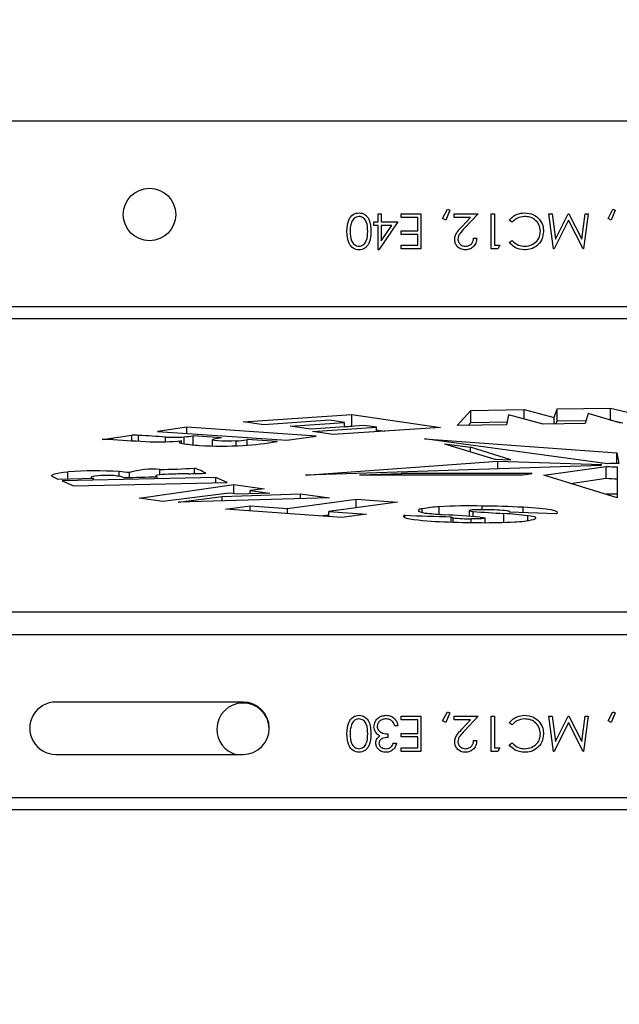
# Model space of a CAD drawing. Units: inches. Extents: x 0.1 to 16.9, y 0.1 to 10.9.
# Drawn here: x 2.7 to 2.8, y 6.1 to 6.3 of the extents above; entities that cross this region are included whole.
import ezdxf

# ---------------------------------------------------------------- set-up
doc = ezdxf.new("R2010")
doc.units = ezdxf.units.IN
doc.header["$MEASUREMENT"] = 0
doc.layers.add('SLD-0', color=179, linetype='Continuous')
doc.styles.add('SLDTEXTSTYLE0', font='TXT', dxfattribs={"width": 0.75})
doc.dimstyles.new('SLDDIMSTYLE3', dxfattribs={"dimtxt": 0.1, "dimasz": 0.13, "dimexe": 0, "dimexo": 0.0625, "dimgap": 0.025, "dimtad": 0, "dimtih": 1, "dimtoh": 1, "dimlfac": 26, "dimrnd": 1e-09, "dimzin": 12, "dimdsep": 46, "dimlunit": 5, "dimtxsty": 'SLDTEXTSTYLE0', "dimblk1": 'NONE', "dimsah": 1, "dimcen": 0, "dimadec": 0, "dimazin": 3, "dimtfac": 1, "dimtmove": 0, "dimatfit": 3, "dimldrblk": 'NONE', "dimfxl": 1, "dimfrac": 2, "dimtolj": 1, "dimtzin": 12, "dimarcsym": 0})
doc.dimstyles.new('SLDDIMSTYLE4', dxfattribs={"dimtxt": 0.1, "dimasz": 0.13, "dimexe": 0, "dimexo": 0.0625, "dimgap": 0.025, "dimtad": 0, "dimtih": 1, "dimtoh": 1, "dimlfac": 26, "dimrnd": 1e-09, "dimzin": 12, "dimdsep": 46, "dimlunit": 5, "dimtxsty": 'SLDTEXTSTYLE0', "dimblk1": 'NONE', "dimsah": 1, "dimcen": 0, "dimadec": 0, "dimazin": 3, "dimtfac": 1, "dimtmove": 0, "dimatfit": 3, "dimldrblk": 'NONE', "dimfxl": 1, "dimfrac": 2, "dimtolj": 1, "dimtzin": 12, "dimarcsym": 0})

# ---------------------------------------------------------------- blocks, each defined once
blk = doc.blocks.new('_D_11')
at = {"layer": 'SLD-0', "transparency": 16777216}
for p, q in [((2.62306774846112, 6.891937147628188), (1.925033076878546, 6.891937147628188)), ((3.134114279630663, 6.201484860675126), (2.62306774846112, 6.891937147628188)), ((3.52310509507367, 5.675936634153151), (3.134114279630663, 6.201484860675126))]:
    blk.add_line(p, q, dxfattribs=at)
blk.add_solid([(3.134114279630663, 6.201484860675126), (3.072849345606785, 6.317874756538339), (3.040698159984264, 6.294077671358297)], dxfattribs=at)
at = {"layer": 'SLD-0', "transparency": 16777216, "char_height": 0.1, "attachment_point": 1, "style": 'SLDTEXTSTYLE0'}
for s, insert in [('17"', (2.075845578846321, 7.02237169395643)), ('%%c', (1.925033076878546, 7.020843914730466)), ('B.C.', (2.30237334434811, 7.02237169395643))]:
    blk.add_mtext(s, dxfattribs=dict(at, insert=insert))
blk = doc.blocks.new('_None')
blk = doc.blocks.new('_D_13')
at = {"layer": 'SLD-0', "transparency": 16777216}
for p, q in [((2.638137207710774, 6.604100083495016), (1.909963617628891, 6.604100083495016)), ((3.065509053535461, 6.192253591219697), (2.638137207710774, 6.604100083495016)), ((3.591710321168872, 5.685167903608574), (3.065509053535461, 6.192253591219697))]:
    blk.add_line(p, q, dxfattribs=at)
blk.add_solid([(3.065509053535461, 6.192253591219697), (2.985778752112138, 6.296862764024696), (2.958022482895529, 6.268060168322656)], dxfattribs=at)
at = {"layer": 'SLD-0', "transparency": 16777216, "char_height": 0.1, "attachment_point": 1, "style": 'SLDTEXTSTYLE0'}
for s, insert in [('19"', (2.060776119596666, 6.734534629823258)), ('%%c', (1.909963617628891, 6.733006850597294)), ('O.D.', (2.287303885098456, 6.734534629823258))]:
    blk.add_mtext(s, dxfattribs=dict(at, insert=insert))
blk = doc.blocks.new('_D_14')
at = {"layer": 'SLD-0', "transparency": 16777216}
for p, q in [((3.468792216351692, 6.122022766750348), (3.188427158352642, 5.755398728077924)), ((3.188427158352642, 5.755398728077924), (2.595289971019041, 4.979773004034297)), ((2.595289971019041, 4.979773004034297), (1.952810854320621, 4.979773004034297))]:
    blk.add_line(p, q, dxfattribs=at)
blk.add_solid([(3.188427158352642, 5.755398728077924), (3.093570625340437, 5.664282109698482), (3.125344708692048, 5.639983804671899)], dxfattribs=at)
at = {"layer": 'SLD-0', "transparency": 16777216, "char_height": 0.1, "attachment_point": 1, "style": 'SLDTEXTSTYLE0'}
for s, insert in [('12"', (2.103623356288395, 5.110207550362536)), ('%%c', (1.952810854320621, 5.108679771136572)), ('I.D.', (2.330151121790185, 5.110207550362536))]:
    blk.add_mtext(s, dxfattribs=dict(at, insert=insert))

msp = doc.modelspace()

# ---------------------------------------------------------------- linework, layer by layer
at = {"color": 7, "linetype": 'Continuous', "lineweight": 25}
for p, q in [((2.677907928061587, 6.284672285875677), (2.985600235753894, 6.284672285875677)), ((2.782575580921547, 6.265595724213438), (2.783224496108924, 6.265595724213438)), ((2.782575580921547, 6.263927085160183), (2.782575580921547, 6.265595724213438)), ((2.783224496108924, 6.265595724213438), (2.783224496108924, 6.263927085160183)), ((2.787303391572435, 6.264854106856435), (2.787303391572435, 6.265595724213438)), ((2.787303391572435, 6.265595724213438), (2.791382287035946, 6.265595724213438)), ((2.790733371848569, 6.264854106856435), (2.787303391572435, 6.264854106856435)), ((2.790733371848569, 6.262073041767678), (2.790733371848569, 6.264854106856435)), ((2.791382287035946, 6.265595724213438), (2.791382287035946, 6.258364954982668)), ((2.795831991177958, 6.264619454489572), (2.796828539501429, 6.266522745909691)), ((2.797315225891961, 6.266311269085233), (2.796495391079338, 6.264297893838684)), ((2.796828539501429, 6.266522745909691), (2.797315225891961, 6.266311269085233)), ((2.798242247588214, 6.265595724213438), (2.803155462578352, 6.265595724213438)), ((2.798242247588214, 6.264854106856435), (2.798242247588214, 6.265595724213438)), ((2.80160704665133, 6.264854106856435), (2.798242247588214, 6.264854106856435)), ((2.799797905872238, 6.26292329447971), (2.80160704665133, 6.264854106856435)), ((2.803155462578352, 6.265595724213438), (2.800351221947188, 6.262603182300222)), ((2.805843825497484, 6.265595724213438), (2.806492740684861, 6.265595724213438)), ((2.805843825497484, 6.258364954982668), (2.805843825497484, 6.265595724213438)), ((2.806492740684861, 6.265595724213438), (2.806492740684861, 6.259106572339671)), ((2.817709703209516, 6.265595724213438), (2.818361515339693, 6.265595724213438)), ((2.818670039747977, 6.258364954982668), (2.817709703209516, 6.265595724213438)), ((2.818361515339693, 6.265595724213438), (2.819053884669082, 6.260392814943221)), ((2.819053884669082, 6.260392814943221), (2.821664030132593, 6.265595724213438)), ((2.821664030132593, 6.265595724213438), (2.821810325744033, 6.265595724213438)), ((2.821810325744033, 6.265595724213438), (2.824430610507346, 6.260381227172018)), ((2.824430610507346, 6.260381227172018), (2.825121531365335, 6.265595724213438)), ((2.825774791966912, 6.265595724213438), (2.824820249314052, 6.258364954982668)), ((2.825121531365335, 6.265595724213438), (2.825774791966912, 6.265595724213438)), ((2.829853687430423, 6.264619454489572), (2.830850235753894, 6.266522745909691)), ((2.831336922144427, 6.266311269085233), (2.830517087331804, 6.264297893838684)), ((2.830850235753894, 6.266522745909691), (2.831336922144427, 6.266311269085233)), ((2.78174126139492, 6.263927085160183), (2.782575580921547, 6.263927085160183)), ((2.78174126139492, 6.263185467803182), (2.78174126139492, 6.263927085160183)), ((2.782575580921547, 6.263185467803182), (2.78174126139492, 6.263185467803182)), ((2.782575580921547, 6.258179550643418), (2.782575580921547, 6.263185467803182)), ((2.786654476385058, 6.263927085160183), (2.782707391818983, 6.258179550643418)), ((2.783224496108924, 6.263927085160183), (2.786654476385058, 6.263927085160183)), ((2.783224496108924, 6.263185467803182), (2.783224496108924, 6.260045181807126)), ((2.785379821552711, 6.263185467803182), (2.783224496108924, 6.263185467803182)), ((2.783224496108924, 6.260045181807126), (2.785379821552711, 6.263185467803182)), ((2.796495391079338, 6.264297893838684), (2.795831991177958, 6.264619454489572)), ((2.810119713071449, 6.263834382990558), (2.809551912282494, 6.264264578996475)), ((2.821742247588214, 6.264297893838684), (2.818764190389003, 6.258364954982668)), ((2.824727547144427, 6.258364954982668), (2.821742247588214, 6.264297893838684)), ((2.830517087331804, 6.264297893838684), (2.829853687430423, 6.264619454489572)), ((2.787303391572435, 6.262073041767678), (2.790733371848569, 6.262073041767678)), ((2.787303391572435, 6.261331424410677), (2.787303391572435, 6.262073041767678)), ((2.790733371848569, 6.261331424410677), (2.787303391572435, 6.261331424410677)), ((2.790733371848569, 6.259106572339671), (2.790733371848569, 6.261331424410677)), ((2.787303391572435, 6.259106572339671), (2.790733371848569, 6.259106572339671)), ((2.787303391572435, 6.258364954982668), (2.787303391572435, 6.259106572339671)), ((2.8022284408821, 6.260589807053674), (2.802877356069477, 6.260589807053674)), ((2.806492740684861, 6.259106572339671), (2.807605166720364, 6.259106572339671)), ((2.807605166720364, 6.259106572339671), (2.807180764600048, 6.258364954982668)), ((2.809551912282494, 6.25969175478543), (2.810119713071449, 6.260126296205548)), ((2.782707391818983, 6.258179550643418), (2.782575580921547, 6.258179550643418)), ((2.791382287035946, 6.258364954982668), (2.787303391572435, 6.258364954982668)), ((2.807180764600048, 6.258364954982668), (2.805843825497484, 6.258364954982668)), ((2.818764190389003, 6.258364954982668), (2.818670039747977, 6.258364954982668)), ((2.824820249314052, 6.258364954982668), (2.824727547144427, 6.258364954982668)), ((2.677907928061587, 6.246519162551198), (2.985600235753894, 6.246519162551198)), ((2.677907928061587, 6.244065974950168), (2.985600235753894, 6.244065974950168)), ((2.754874467388663, 6.222848636190956), (2.777168075160294, 6.224351317355555)), ((2.777168075160294, 6.224351317355555), (2.795412546082053, 6.221679738417754)), ((2.777168075160294, 6.221898129754524), (2.777168075160294, 6.224351317355555)), ((2.798819516800357, 6.222037517226336), (2.801664929248096, 6.225158965366669)), ((2.801664929248096, 6.225158965366669), (2.81262422627719, 6.225329285732914)), ((2.801664929248096, 6.222705777765638), (2.801664929248096, 6.225158965366669)), ((2.809416851511973, 6.224265381788686), (2.808975174720528, 6.222195254537623)), ((2.816516005077857, 6.222312378441835), (2.809416851511973, 6.224265381788686)), ((2.81262422627719, 6.225329285732914), (2.818742019862535, 6.223685975439087)), ((2.81262422627719, 6.223383021153303), (2.81262422627719, 6.225329285732914)), ((2.818742019862535, 6.223685975439087), (2.819387242427886, 6.225477255796111)), ((2.819387242427886, 6.225477255796111), (2.830328259676061, 6.225647292073062)), ((2.819387242427886, 6.223024068195081), (2.819387242427886, 6.225477255796111)), ((2.82575131577453, 6.224506277465625), (2.825118226815795, 6.222445987838556)), ((2.832505920091489, 6.222577026733475), (2.82575131577453, 6.224506277465625)), ((2.830328259676061, 6.225647292073062), (2.842614649153887, 6.222734035147441)), ((2.830328259676061, 6.223199010309965), (2.830328259676061, 6.225647292073062)), ((2.759130141358844, 6.222225468273748), (2.754874467388663, 6.222848636190956)), ((2.772674870946461, 6.223138438944058), (2.759130141358844, 6.222225468273748)), ((2.764486794657688, 6.221949397055337), (2.775654400268518, 6.222702139759745)), ((2.775654400268518, 6.222702139759745), (2.772674870946461, 6.223138438944058)), ((2.775654400268518, 6.221793544562989), (2.775654400268518, 6.222702139759745)), ((2.808975174720528, 6.222195254537623), (2.798819516800357, 6.222037517226336)), ((2.80108788078035, 6.222072749373583), (2.801664929248096, 6.222705777765638)), ((2.801664929248096, 6.222705777765638), (2.809108781085339, 6.222821463978708)), ((2.825118226815795, 6.222445987838556), (2.816516005077857, 6.222312378441835)), ((2.818742019862535, 6.222346952822911), (2.818742019862535, 6.223685975439087)), ((2.819145602091246, 6.222353221247483), (2.819387242427886, 6.223024068195081)), ((2.819387242427886, 6.223024068195081), (2.825324212332593, 6.223116335690513)), ((2.830429395202354, 6.223170123971256), (2.832904611389884, 6.222583219192294)), ((2.743287450245957, 6.221724753650046), (2.737253961640416, 6.220858100639159)), ((2.737253961640416, 6.220858100639159), (2.763795991896968, 6.219034286363714)), ((2.769829480502509, 6.219900939374602), (2.743287450245957, 6.221724753650046)), ((2.743287450245957, 6.220443514319154), (2.743287450245957, 6.221724753650046)), ((2.768756971601449, 6.221326695579156), (2.764486794657688, 6.221949397055337)), ((2.779744862848195, 6.222070405461579), (2.768756971601449, 6.221326695579156)), ((2.76911105933332, 6.220808397735201), (2.78228462039911, 6.221700043578005)), ((2.773351478127056, 6.220190035761622), (2.76911105933332, 6.220808397735201)), ((2.795412546082053, 6.221679738417754), (2.773351478127056, 6.220190035761622)), ((2.775654400268518, 6.221796101820217), (2.777168075160294, 6.221898129754524)), ((2.777168075160294, 6.221898129754524), (2.777178036404492, 6.221896671107118)), ((2.78228462039911, 6.221700043578005), (2.779744862848195, 6.222070405461579)), ((2.782284620399109, 6.220793257953649), (2.78228462039911, 6.221700043578005)), ((2.782284620399109, 6.221148902519986), (2.78394683272018, 6.220905501028862)), ((2.725876731489726, 6.219218012246825), (2.731988919495704, 6.220095957463195)), ((2.726723515679304, 6.219159575245756), (2.725876731489726, 6.219218012246825)), ((2.731988919495704, 6.218931754290684), (2.731988919495704, 6.220095957463195)), ((2.742167208224934, 6.218405470924023), (2.742167208224934, 6.218903046186661)), ((2.742756230157096, 6.218292178110841), (2.742756230157096, 6.219730403734487)), ((2.750423747717988, 6.219535007867979), (2.744585608623551, 6.219936170903343)), ((2.744585608623551, 6.218085066769166), (2.744585608623551, 6.219936170903343)), ((2.74848600496223, 6.219121284425873), (2.74848600496223, 6.217854330708962)), ((2.753385780425744, 6.217884762927569), (2.753385780425744, 6.218904483041783)), ((2.761826920269971, 6.218751448031572), (2.755645296672369, 6.21917621332849)), ((2.755645296672369, 6.218024849424297), (2.755645296672369, 6.21917621332849)), ((2.763795991896968, 6.219034286363714), (2.769829480502509, 6.219900939374602)), ((2.792139616615736, 6.219334693326481), (2.831672543206254, 6.216481168740724)), ((2.829719440649805, 6.214195969076747), (2.792139616615736, 6.219334693326481)), ((2.796243640595208, 6.21830390185335), (2.801573099167828, 6.217582615827999)), ((2.796243640595208, 6.21830390185335), (2.806609972229586, 6.21513425650333)), ((2.809885656316514, 6.215040939655328), (2.801573099167828, 6.217582615827999)), ((2.801573099167828, 6.216674348200367), (2.801573099167828, 6.217582615827999)), ((2.831672543206254, 6.216481168740724), (2.832062743011293, 6.214260278010024)), ((2.831672543206254, 6.214261552497916), (2.831672543206254, 6.216481168740724)), ((2.767656530619125, 6.211848660424932), (2.807189457209645, 6.214702185010688)), ((2.806609972229586, 6.21513425650333), (2.809885656316514, 6.215040939655328)), ((2.807189457209645, 6.214702185010688), (2.828570458774112, 6.21405276049125)), ((2.807189457209645, 6.213124795414775), (2.807189457209645, 6.214702185010688)), ((2.718839988254225, 6.211027444883136), (2.718839988254225, 6.212567348567092)), ((2.729365825803582, 6.211612339417811), (2.729365825803582, 6.212586028673145)), ((2.731461151713167, 6.211321700309167), (2.731461151713167, 6.21237861266129)), ((2.737736134994023, 6.211931027404978), (2.737736134994023, 6.213042001680377)), ((2.744819452759026, 6.212179237761677), (2.744819452759026, 6.213312606154662)), ((2.828461963197488, 6.213811478429517), (2.767656530619125, 6.211848660424932)), ((2.778792434534421, 6.211917901574818), (2.787344145736248, 6.212198571707196)), ((2.814244145736248, 6.212198571707196), (2.787344145736248, 6.212198571707196)), ((2.787344145736248, 6.211917901574818), (2.787344145736248, 6.212198571707196)), ((2.812338588380575, 6.211917901574818), (2.814244145736248, 6.212198571707196)), ((2.81665384762492, 6.211839137418361), (2.829477833500234, 6.213658661722923)), ((2.828292543446202, 6.21391774903074), (2.828292543446202, 6.213806009508008)), ((2.829477833500234, 6.211205474121893), (2.829477833500234, 6.213658661722923)), ((2.831754081907741, 6.213573850141174), (2.831754081907741, 6.207222037650876)), ((2.716798218142108, 6.21098223486645), (2.715735128414674, 6.211523383648039)), ((2.724164815244579, 6.211145350182884), (2.716798218142108, 6.21098223486645)), ((2.74924537387969, 6.211369880738139), (2.717676763638537, 6.210670870899916)), ((2.717676763638537, 6.210670870899916), (2.719984122042751, 6.209642356306686)), ((2.719984122042751, 6.209642356306686), (2.751552732283904, 6.21034136614491)), ((2.723642407563498, 6.211412326243271), (2.723642407563498, 6.211133782739595)), ((2.736901686101358, 6.211702408791269), (2.736901686101358, 6.211440552428405)), ((2.736960602080021, 6.211441700838427), (2.736960602080021, 6.211638056359147)), ((2.751552732283904, 6.21034136614491), (2.74924537387969, 6.211369880738139)), ((2.74924537387969, 6.210290275323599), (2.74924537387969, 6.211369880738139)), ((2.778792434534421, 6.211917901574818), (2.812338588380575, 6.211917901574818)), ((2.831754081907741, 6.207222037650876), (2.81665384762492, 6.211839137418361)), ((2.822134019732075, 6.210163501074725), (2.829477833500234, 6.211205474121893)), ((2.733510949104076, 6.207123027511869), (2.752939893825572, 6.209927774647193)), ((2.751992019574331, 6.20817833177634), (2.73833616236306, 6.206458015018908)), ((2.750515573823787, 6.207436973564223), (2.76665444164542, 6.208013269197895)), ((2.753749576708204, 6.207935546634245), (2.751992019574331, 6.20817833177634)), ((2.752939893825572, 6.209927774647193), (2.759144095159333, 6.209079325048966)), ((2.752939893825572, 6.208047394476868), (2.752939893825572, 6.209927774647193)), ((2.760336175542262, 6.208170744554616), (2.753749576708204, 6.207935546634245)), ((2.759144095159333, 6.209079325048966), (2.756310917108418, 6.208722411264471)), ((2.756310917108418, 6.208722411264471), (2.760336175542262, 6.208170744554616)), ((2.756310917108418, 6.208027008396327), (2.756310917108418, 6.208722411264471)), ((2.76665444164542, 6.208013269197895), (2.77258170175612, 6.207184813370403)), ((2.76665444164542, 6.207016201789897), (2.76665444164542, 6.208013269197895)), ((2.73833616236306, 6.206458015018908), (2.733510949104076, 6.207123027511869)), ((2.741494002621407, 6.206300467823303), (2.750515573823787, 6.207436973564223)), ((2.77258170175612, 6.207184813370403), (2.741494002621407, 6.206300467823303)), ((2.750515573823787, 6.206557102651313), (2.750515573823787, 6.207436973564223)), ((2.763938888289127, 6.20500970536242), (2.778052437355376, 6.206914073589388)), ((2.78656050178315, 6.206291716982274), (2.77246145638312, 6.204389305762787)), ((2.778052437355376, 6.206914073589388), (2.78656050178315, 6.206291716982274)), ((2.778052437355376, 6.205143707541615), (2.778052437355376, 6.206914073589388)), ((2.83175408190774, 6.207941516644909), (2.829401024378424, 6.207941516644909)), ((2.751233056198146, 6.204891990763223), (2.756287021362999, 6.205571464540029)), ((2.775111662717276, 6.203138951081518), (2.751233056198146, 6.204891990763223)), ((2.756287021362999, 6.205571464540029), (2.763938888289127, 6.20500970536242)), ((2.756287021362999, 6.20452095564956), (2.756287021362999, 6.205571464540029)), ((2.763938888289127, 6.203959196471951), (2.763938888289127, 6.20500970536242)), ((2.77246145638312, 6.204389305762787), (2.780213467070518, 6.203822253748703)), ((2.77246145638312, 6.203333515067684), (2.77246145638312, 6.204389305762787)), ((2.791674027733903, 6.204191359062803), (2.791674027733903, 6.204931260173274)), ((2.795131944670753, 6.203797310714731), (2.795131944670753, 6.20535553707742)), ((2.801310995890546, 6.204560776280389), (2.801310995890546, 6.203377492360884)), ((2.803950710511293, 6.204761487496135), (2.803950710511293, 6.205517449777533)), ((2.808419704509615, 6.202146910881199), (2.808419704509615, 6.203970688793535)), ((2.819245255351212, 6.203921554896946), (2.80958781419089, 6.204247287042647)), ((2.809653591704385, 6.204245068458008), (2.809653591704385, 6.204316782403096)), ((2.812377812488864, 6.204153184255271), (2.812377812488864, 6.205259666817829)), ((2.770671318263094, 6.203464937441835), (2.77246145638312, 6.20370648420953)), ((2.780213467070518, 6.203822253748703), (2.775111662717276, 6.203138951081518)), ((2.788070843541139, 6.203142049637514), (2.788070843541139, 6.203618360316559)), ((2.797554159702476, 6.203236582772149), (2.797554159702476, 6.202224101139843)), ((2.79798260219602, 6.202209044016464), (2.79798260219602, 6.203085490278617)), ((2.801736034947986, 6.202117806636168), (2.801736034947986, 6.202870463933273)), ((2.804623603017979, 6.202092191562987), (2.804623603017979, 6.203038177650994)), ((2.813395433440972, 6.202517840414849), (2.813395433440972, 6.203527057806464)), ((2.677907928061587, 6.183769523111313), (2.985600235753894, 6.183769523111313)), ((2.985600235753895, 6.179066039226721), (2.677907928061587, 6.179066039226721)), ((2.754831004984664, 6.165219885380568), (2.716369466523126, 6.165219885380568)), ((2.787303391572435, 6.161559037254335), (2.787303391572435, 6.162300654611338)), ((2.787303391572435, 6.162300654611338), (2.791382287035946, 6.162300654611338)), ((2.790733371848569, 6.161559037254335), (2.787303391572435, 6.161559037254335)), ((2.790733371848569, 6.158777972165578), (2.790733371848569, 6.161559037254335)), ((2.791382287035946, 6.162300654611338), (2.791382287035946, 6.155069885380568)), ((2.795831991177958, 6.161324384887472), (2.796828539501429, 6.16322767630759)), ((2.797315225891961, 6.163016199483133), (2.796495391079338, 6.161002824236584)), ((2.796828539501429, 6.16322767630759), (2.797315225891961, 6.163016199483133)), ((2.798242247588214, 6.162300654611338), (2.803155462578352, 6.162300654611338)), ((2.798242247588214, 6.161559037254335), (2.798242247588214, 6.162300654611338)), ((2.801607046651331, 6.161559037254335), (2.798242247588214, 6.161559037254335)), ((2.799797905872238, 6.15962822487761), (2.801607046651331, 6.161559037254335)), ((2.803155462578352, 6.162300654611338), (2.800351221947188, 6.159308112698123)), ((2.805843825497484, 6.162300654611338), (2.806492740684861, 6.162300654611338)), ((2.805843825497484, 6.155069885380568), (2.805843825497484, 6.162300654611338)), ((2.806492740684861, 6.162300654611338), (2.806492740684861, 6.155811502737571)), ((2.817709703209516, 6.162300654611338), (2.818361515339693, 6.162300654611338)), ((2.818670039747977, 6.155069885380568), (2.817709703209516, 6.162300654611338)), ((2.818361515339693, 6.162300654611338), (2.819053884669082, 6.15709774534112)), ((2.819053884669082, 6.15709774534112), (2.821664030132593, 6.162300654611338)), ((2.821664030132593, 6.162300654611338), (2.821810325744033, 6.162300654611338)), ((2.821810325744033, 6.162300654611338), (2.824430610507346, 6.157086157569917)), ((2.824430610507346, 6.157086157569917), (2.825121531365335, 6.162300654611338)), ((2.825774791966912, 6.162300654611338), (2.824820249314052, 6.155069885380568)), ((2.825121531365335, 6.162300654611338), (2.825774791966912, 6.162300654611338)), ((2.829853687430423, 6.161324384887472), (2.830850235753895, 6.16322767630759)), ((2.831336922144427, 6.163016199483133), (2.830517087331804, 6.161002824236584)), ((2.830850235753895, 6.16322767630759), (2.831336922144427, 6.163016199483133)), ((2.786654476385058, 6.160353909049206), (2.786005561197682, 6.160353909049206)), ((2.796495391079338, 6.161002824236584), (2.795831991177958, 6.161324384887472)), ((2.810119713071449, 6.160539313388458), (2.809551912282494, 6.160969509394374)), ((2.821742247588214, 6.161002824236584), (2.818764190389003, 6.155069885380568)), ((2.824727547144427, 6.155069885380568), (2.821742247588214, 6.161002824236584)), ((2.830517087331804, 6.161002824236584), (2.829853687430423, 6.161324384887472)), ((2.784615028653303, 6.158685269995953), (2.784615028653303, 6.15794365263895)), ((2.787303391572435, 6.158036354808576), (2.787303391572435, 6.158777972165578)), ((2.787303391572435, 6.158777972165578), (2.790733371848569, 6.158777972165578)), ((2.790733371848569, 6.158036354808576), (2.787303391572435, 6.158036354808576)), ((2.790733371848569, 6.155811502737571), (2.790733371848569, 6.158036354808576)), ((2.785727454688806, 6.156738524433822), (2.786376369876183, 6.156738524433822)), ((2.787303391572435, 6.155811502737571), (2.790733371848569, 6.155811502737571)), ((2.787303391572435, 6.155069885380568), (2.787303391572435, 6.155811502737571)), ((2.8022284408821, 6.157294737451574), (2.802877356069477, 6.157294737451574)), ((2.806492740684861, 6.155811502737571), (2.807605166720364, 6.155811502737571)), ((2.807605166720364, 6.155811502737571), (2.807180764600048, 6.155069885380568)), ((2.809551912282494, 6.15639668518333), (2.810119713071449, 6.156831226603448)), ((2.716369466523126, 6.154450654611337), (2.754831004984664, 6.154450654611337)), ((2.791382287035946, 6.155069885380568), (2.787303391572435, 6.155069885380568)), ((2.807180764600048, 6.155069885380568), (2.805843825497484, 6.155069885380568)), ((2.818764190389003, 6.155069885380568), (2.818670039747977, 6.155069885380568)), ((2.824820249314052, 6.155069885380568), (2.824727547144427, 6.155069885380568)), ((2.985600235753895, 6.145535269995953), (2.677907928061587, 6.145535269995953)), ((2.985600235753895, 6.143069885380569), (2.677907928061587, 6.143069885380569))]:
    msp.add_line(p, q, dxfattribs=at)
at = {"color": 8, "linetype": 'Continuous', "lineweight": 25}
for p, q in [((2.733372399164703, 6.218853172995446), (2.733372399164703, 6.220035287803575)), ((2.738901464499317, 6.218720469862803), (2.738901464499317, 6.219697786822538)), ((2.802113582153138, 6.203319109129297), (2.802113582153138, 6.204399946039078))]:
    msp.add_line(p, q, dxfattribs=at)
at = {"color": 7, "linetype": 'Continuous', "lineweight": 25, "flags": 128}
for points in [[(2.742167208224934, 6.218903046186661), (2.741914374578874, 6.218827650429445), (2.741753311698797, 6.218749808129944), (2.741686292166093, 6.218670617635348), (2.741714261619776, 6.218591196315741), (2.741836825413606, 6.218512664798131), (2.74205225418451, 6.218436131154505), (2.742357508253726, 6.218362675267043), (2.74274828051637, 6.218293333591092)], [(2.753385780425744, 6.218904483041783), (2.752539267306431, 6.21885156571218), (2.751563072384277, 6.218829950465784), (2.750570487519018, 6.218842145850232), (2.749676706697818, 6.218886736535699), (2.748985457249238, 6.218958547570374), (2.748576961815083, 6.219049244957137), (2.748498628148025, 6.219148302851831), (2.74875954722633, 6.219244225135332)], [(2.715735128414674, 6.211523383648039), (2.715527923922386, 6.21166358173952), (2.715496476241162, 6.211805248620882), (2.715641266266239, 6.211946217934377), (2.715960079881019, 6.2120843339894), (2.716448041815156, 6.212217484727129), (2.71709769019677, 6.212343634017948), (2.717899090658746, 6.212460852797765), (2.718839988254225, 6.212567348567092)], [(2.828570458774112, 6.21405276049125), (2.828461521293795, 6.214023884418877), (2.828379058727839, 6.213994154930077), (2.828323734143576, 6.213963811074565), (2.828295992396484, 6.21393309684207), (2.828296056553185, 6.213902259200461), (2.828323926097808, 6.213871546109916), (2.828379376936131, 6.213841204529122), (2.828461963197488, 6.213811478429517)], [(2.740234515839112, 6.212058174700367), (2.739493482969165, 6.212045022511894), (2.738796342822752, 6.212016808405762), (2.738173742939218, 6.211974772725009), (2.73765305393339, 6.211920763434043), (2.737257166233936, 6.211857154878799), (2.737003483778797, 6.21178674340619), (2.736903158906662, 6.211712624431666), (2.736960602080021, 6.211638056359147)], [(2.802888880492866, 6.204757699686948), (2.802353269658502, 6.204737200319788), (2.801896632855652, 6.204702650850983), (2.801555335839893, 6.204656802739745), (2.801356558908079, 6.204603307249389), (2.801316132307075, 6.204546424667118), (2.801437275540614, 6.204490685022204), (2.801710340973652, 6.204440527322388), (2.802113582153138, 6.204399946039078)], [(2.80958781419089, 6.204247287042647), (2.809652206801689, 6.204306654995537), (2.809620365055053, 6.204366282775566), (2.809493105877707, 6.204424640582006), (2.809273694210617, 6.204480231196374), (2.80896775924419, 6.204531628394816), (2.808583149996671, 6.204577513539083), (2.808129733940995, 6.204616709407301), (2.807619143846487, 6.204648210396585)], [(2.819245255351212, 6.203921554896946), (2.819487197829434, 6.204122679383268), (2.819385793399725, 6.204324984414772), (2.818943921298274, 6.204522725824558), (2.818174127862056, 6.204710289023354), (2.817098270293238, 6.204882348417876), (2.815746896054653, 6.20503401862356), (2.814158375517552, 6.205160993178189), (2.812377812488864, 6.205259666817829)], [(2.788070843541139, 6.203618360316559), (2.787905067357011, 6.203522693241798), (2.787823083990043, 6.203425961148342), (2.787825506219249, 6.203328887053542), (2.787912315939844, 6.203232196531018), (2.788082864298566, 6.203136612287402), (2.788335876543487, 6.203042848760522), (2.788669461552054, 6.202951606779386), (2.789081125966157, 6.202863568325879)], [(2.79798260219602, 6.203085490278617), (2.79784997837496, 6.203109502075791), (2.797740793133746, 6.203134651767633), (2.797656024129154, 6.203160714161011), (2.797596430392265, 6.203187455890358), (2.797562545532018, 6.20321463750726), (2.797554672957215, 6.203242015624502), (2.797572883159765, 6.20326934509538), (2.797617013083491, 6.203296381208777)], [(2.803559565534088, 6.203209979570522), (2.804161968530827, 6.203162878534295), (2.80453330967493, 6.203096250908307), (2.80461544161419, 6.203020529740707), (2.804395503520026, 6.202947572013872), (2.803907934931465, 6.202888801990115), (2.803229082956537, 6.202853422315912), (2.802465247275493, 6.202846973003217), (2.801736034947986, 6.202870463933273)], [(2.814546236058542, 6.20276405396282), (2.814830085570782, 6.202860447927111), (2.8149919384829, 6.202959586602789), (2.815029316829648, 6.203059952178469), (2.814941648349194, 6.203160008058945), (2.814730275244435, 6.203258222390445), (2.814398433633901, 6.20335309151327), (2.81395120400683, 6.203443162982817), (2.813395433440972, 6.203527057806464)]]:
    msp.add_lwpolyline(points, dxfattribs=at)
at = {"color": 7, "linetype": 'Continuous', "lineweight": 25}
msp.add_circle((2.735600235753895, 6.265441516644908), 0.005384615384615543, dxfattribs=at)
for centre, radius, start, end in [((2.727543874896874, 6.21238021993689), 0.006828810119610702, 84.91229278335418, 96.89972580591598), ((2.750964225846591, 6.539414842359179), 0.3210443998832541, 265.9248855589447, 267.274764310044), ((2.729391510250094, 6.145061561144313), 0.07507933914019307, 86.96061332952665, 88.0174267495754), ((2.714628157275594, 5.867501873292042), 0.3530313795559223, 86.05741506867666, 86.9564428116207), ((2.737555494087644, 6.271392699497895), 0.05269185527211596, 267.9816605420285, 275.0210846831817), ((2.740604766041681, 6.246196701884505), 0.02655360117960555, 266.3221922390065, 274.6473955198113), ((2.74835708935203, 6.259291174614315), 0.04137972577386763, 262.2098727478922, 266.4950227701303), ((2.739711854608619, 6.255031457654954), 0.03543208475909757, 274.9290130323366, 277.9062155191252), ((2.752102912570701, 6.205017206648979), 0.01461458678297094, 96.5976552959472, 103.2246122562679), ((2.752329006478829, 6.237221997335531), 0.01834797266938676, 273.3018478299777, 280.4131120937636), ((2.750763439520894, 6.285635390202342), 0.06779278963568375, 273.4719575777458, 279.3924255915289), ((2.750508532157595, 6.284436864919644), 0.06661270410072115, 265.9702220684811, 273.7532412680911), ((2.831714250240238, 6.184233705240932), 0.03002859502988873, 89.33504670495647, 93.80898276738915), ((2.724262158122654, 6.122842126213887), 0.08988890616986137, 86.74513830585451, 93.45822605523239), ((2.717827890463271, 6.085342038875338), 0.1277660240110079, 83.8745977551339, 84.81883519500082), ((2.73631012955188, 6.196521393922874), 0.01658203763710258, 85.0666414647561, 107.0031045590266), ((2.737680049288309, 6.307351534491661), 0.09430954948831553, 270.0340736906856, 274.3415476217588), ((2.745450571605319, 6.071465801983249), 0.1406890987389759, 90.75189168879116, 92.12473100276287), ((2.738432079721037, 6.405207131178575), 0.1931336160323587, 271.5346135881622, 272.589196263782), ((2.740812675327186, 6.201181430927073), 0.01277574568433393, 60.22620265189163, 71.7222484199602), ((2.8316391464873, 6.241077503447407), 0.02750389345784256, 265.492932049861, 270.2394327801138), ((2.724015326362181, 6.21142757606809), 0.0003193718463500847, 165.600597687699, 297.9091907913362), ((2.726855513739887, 6.195620758040827), 0.01619543507237179, 82.65028065053427, 101.2137646433252), ((2.728715570308192, 6.207993120932646), 0.003696077923802894, 63.29485374608687, 86.71571243129245), ((2.759542766961092, 5.050614731442464), 1.161046604320712, 91.10059344269393, 91.43945551870769), ((2.737700145753504, 6.212424328683927), 0.001079420684303958, 226.7541551106177, 244.8626078806658), ((2.831639146487329, 6.238624315847157), 0.02750389345862315, 265.492932049928, 270.2394327800459), ((2.791612767225911, 6.203915646350123), 0.001017459722847004, 86.54817518144031, 143.8588687978462), ((2.79260584723033, 6.207778967546788), 0.003733910858058601, 240.9208320256895, 270.9138433370936), ((2.7960342960628, 6.183697850108049), 0.02167647671781497, 92.38580609006353, 101.6043374822956), ((2.801044581861694, 6.274651203635681), 0.07110113661165712, 263.2320336983429, 266.0780484177944), ((2.801629943559657, 6.091677565651463), 0.1138635375222498, 88.83211638491643, 93.27155035456107), ((2.830017155319959, 6.56778956313648), 0.3644593574181801, 265.6090494717213, 266.6027263719946), ((2.803727914928911, 6.138771010208433), 0.0659920235113215, 86.61958550872981, 90.72848845604388), ((2.801998037568705, 6.003810463508345), 0.2017164377075379, 87.05041359621163, 89.44535176674486), ((2.803191392922498, 6.117204872668277), 0.08692319650089977, 83.25842017372854, 86.55165568678233), ((2.8215237346601, 7.053768112114144), 0.8508076729823919, 267.7466074356274, 268.3898422602884), ((2.797789330120436, 6.265404725715211), 0.06314451034880005, 262.0731256821896, 268.4739837009034), ((2.80472881836406, 6.399792467776663), 0.1976979179704933, 267.5006907648573, 269.7327470305843), ((2.769103820842807, 5.755373468914359), 0.4491600367562967, 85.60043202498737, 86.5438275077204), ((2.801840910676928, 6.237568030226079), 0.0346977247894179, 263.6156355363472, 269.8268201783372), ((2.804925966042339, 6.309159895333593), 0.1070690455628958, 269.4010214459771, 273.06090287079), ((2.81003571480224, 6.221694599130918), 0.01946048155531938, 271.7887891573378, 283.4018022155614), ((2.716369466523126, 6.159835269995953), 0.005384615384615543, 90, 270.0000000000008), ((2.754831004984664, 6.159632378678483), 0.005384615384615624, 1.079513865505381, 180), ((2.754831004984664, 6.159835269995953), 0.005384615384615543, 270.0000000000008, 90), ((2.754831004984664, 6.159632378678483), 0.005384615384615099, 180, 254.2215181420619)]:
    msp.add_arc(centre, radius, start, end, dxfattribs=at)
for points, knots in [([(2.776179131217405, 6.261983236540853), (2.776218895927992, 6.262851302206898), (2.776278516344686, 6.264152818952858), (2.777262343853758, 6.265352022323875), (2.778036911751301, 6.265729158184789), (2.778462200266796, 6.265763804938365), (2.778674847440285, 6.265781128552688)], [0, 0, 0, 0, 0.4994033268193765, 0.7487703042156652, 0.8743834296984881, 0.9999999999999999, 0.9999999999999999, 0.9999999999999999, 0.9999999999999999]), ([(2.778653120369279, 6.265039511195686), (2.778455628434306, 6.265014717572462), (2.778060456621756, 6.264965106731235), (2.777450068696692, 6.264552402782474), (2.777233790202306, 6.26408400701754), (2.777101807499457, 6.263798171205548)], [0, 0, 0, 0, 0.2802572033842115, 0.5607811126887939, 1, 1, 1, 1]), ([(2.780443431020167, 6.261980339598053), (2.780438441280161, 6.262656547226428), (2.780430970290359, 6.263669012863782), (2.779734866671599, 6.264654052889825), (2.77914950614756, 6.264986404173664), (2.778818534134822, 6.265021814007584), (2.778653120369279, 6.265039511195686)], [0, 0, 0, 0, 0.5003060099520739, 0.7490933582872961, 0.8746014442062118, 1, 1, 1, 1]), ([(2.778674847440285, 6.265781128552688), (2.778885961060775, 6.265764362952391), (2.779308162814593, 6.26573083377586), (2.779885427228642, 6.265442020015525), (2.780352649096037, 6.265009076025231), (2.781020243696112, 6.263921902486651), (2.781060323579863, 6.26284424923717), (2.781092346207544, 6.261983236540854)], [0, 0, 0, 0, 0.1252888285380104, 0.250562531303301, 0.3758418772529754, 0.5013163385787918, 1, 1, 1, 1]), ([(2.809551912282494, 6.264264578996475), (2.80977489837191, 6.264519892318861), (2.810220840362971, 6.265030484399414), (2.811292611822806, 6.265645835890702), (2.812165314661444, 6.26572984894161), (2.812697992164151, 6.265781128552688)], [0, 0, 0, 0, 0.2804078211195318, 0.5607776807370635, 1, 1, 1, 1]), ([(2.812702337578352, 6.265039511195686), (2.812143223619805, 6.264971291631291), (2.811142612033495, 6.264849203306533), (2.810432870674755, 6.264145067339383), (2.810119713071449, 6.263834382990558)], [0, 0, 0, 0, 0.5587722211065062, 1, 1, 1, 1]), ([(2.812697992164151, 6.265781128552688), (2.813337559294965, 6.265726976788302), (2.814480044130415, 6.265630243284274), (2.815313507297136, 6.264856994393458), (2.815680394777563, 6.264516613020144)], [0, 0, 0, 0, 0.5598036061131075, 1, 1, 1, 1]), ([(2.815948361986636, 6.261987581955054), (2.81589323364914, 6.262455279523943), (2.815782966540847, 6.263390763175698), (2.814876949048287, 6.26439895431696), (2.813802675909103, 6.264962490205461), (2.813069313876003, 6.265013823752975), (2.812702337578352, 6.265039511195686)], [0, 0, 0, 0, 0.2794342076086508, 0.5589212994643247, 0.7792830536761997, 0.9999999999999999, 0.9999999999999999, 0.9999999999999999, 0.9999999999999999]), ([(2.777101807499457, 6.263798171205548), (2.777009699283861, 6.263464847487056), (2.776845102403235, 6.262869199813854), (2.776833261259003, 6.26225210770717), (2.776828046404782, 6.261980339598053)], [0, 0, 0, 0, 0.5595987921846058, 1, 1, 1, 1]), ([(2.798334949757839, 6.260329082201603), (2.79836432216902, 6.260615865220911), (2.798423127778559, 6.26119002476648), (2.799001332029601, 6.262057099570557), (2.799495582211244, 6.262594547536172), (2.799797905872238, 6.26292329447971)], [0, 0, 0, 0, 0.2792878942207722, 0.5591537839855482, 1, 1, 1, 1]), ([(2.815680394777563, 6.264516613020144), (2.815979540650805, 6.264078677004847), (2.816514657917559, 6.263295289552503), (2.816571993724676, 6.262353594488619), (2.816597277174013, 6.261938333927442)], [0, 0, 0, 0, 0.5590286313440537, 1, 1, 1, 1]), ([(2.778674847440285, 6.258179550643418), (2.778462019896245, 6.258196587925902), (2.778036370325947, 6.25823066204916), (2.777260560995004, 6.258608034306591), (2.776283215141965, 6.259814354093482), (2.776220775623584, 6.261115457755847), (2.776179131217405, 6.261983236540854)], [0, 0, 0, 0, 0.1256000729689919, 0.2511968896218998, 0.5005813355774045, 1, 1, 1, 1]), ([(2.776828046404782, 6.261980339598053), (2.77685481829657, 6.261308935079059), (2.776894917099047, 6.260303308827336), (2.777571688979367, 6.259309347412835), (2.778156621097359, 6.258973432706269), (2.778487698141666, 6.258938581407762), (2.778653120369279, 6.258921168000421)], [0, 0, 0, 0, 0.5000879665019217, 0.7490291963464616, 0.8746027544936136, 0.9999999999999999, 0.9999999999999999, 0.9999999999999999, 0.9999999999999999]), ([(2.778653120369279, 6.258921168000421), (2.778818902381991, 6.25893759740511), (2.779150631762912, 6.258970472601626), (2.77958926877787, 6.259226179243073), (2.779941322759398, 6.259580462085783), (2.780416645482604, 6.26046278322956), (2.780431531956562, 6.261306188492757), (2.780443431020167, 6.261980339598053)], [0, 0, 0, 0, 0.1251416462149019, 0.2504081121188274, 0.3755369363149189, 0.5008538801325761, 1, 1, 1, 1]), ([(2.781092346207544, 6.261983236540854), (2.781064159721399, 6.261120124591721), (2.781028881259191, 6.260039845832536), (2.780356003263755, 6.258952817753719), (2.77988527433679, 6.258522953891853), (2.779309091152873, 6.258230697898055), (2.778886252187784, 6.258196598936112), (2.778674847440285, 6.258179550643418)], [0, 0, 0, 0, 0.4986912711649414, 0.6241665269175549, 0.7494728018054462, 0.8747451312472209, 1, 1, 1, 1]), ([(2.800351221947188, 6.262603182300222), (2.800003958116919, 6.262246248276548), (2.799520591687605, 6.26174942162924), (2.7990424859887, 6.260977411871173), (2.799003396187289, 6.260583726288567), (2.798983864945216, 6.260387021057619)], [0, 0, 0, 0, 0.5607551147101296, 0.7805310368962952, 1, 1, 1, 1]), ([(2.816597277174013, 6.261938333927442), (2.816531609703763, 6.261371437845146), (2.816400255099624, 6.260237475927693), (2.815329411645756, 6.258996801012138), (2.814041955381358, 6.258278385925029), (2.813151997024928, 6.258212512260961), (2.812706682992553, 6.258179550643418)], [0, 0, 0, 0, 0.2795054776392923, 0.5590946511388436, 0.7793814313014915, 1, 1, 1, 1]), ([(2.812747240191764, 6.258921168000421), (2.813209091424855, 6.258973838733729), (2.814132415420624, 6.259079137038581), (2.815207330597981, 6.259865690038038), (2.81585020551457, 6.260896182140137), (2.815915636969472, 6.261623713155337), (2.815948361986636, 6.261987581955054)], [0, 0, 0, 0, 0.279855378724746, 0.5594814260688874, 0.7796781698636231, 1, 1, 1, 1]), ([(2.800519244629634, 6.258179550643418), (2.800196831597953, 6.258209645198042), (2.799552647022098, 6.258269774429806), (2.798836826885543, 6.258858619542227), (2.798403257588922, 6.259573073265475), (2.798357721066481, 6.260077056737643), (2.798334949757839, 6.260329082201603)], [0, 0, 0, 0, 0.2798903044615481, 0.5592237265522371, 0.7795823653885093, 1, 1, 1, 1]), ([(2.798983864945216, 6.260387021057619), (2.799014513067823, 6.260163568058903), (2.799075881641777, 6.259716134718444), (2.799516476493226, 6.25924238447946), (2.800024950891344, 6.258961360075488), (2.800376616033857, 6.258934570989166), (2.800552559471843, 6.258921168000421)], [0, 0, 0, 0, 0.2791505219872218, 0.5589598316477835, 0.7793408725265207, 0.9999999999999999, 0.9999999999999999, 0.9999999999999999, 0.9999999999999999]), ([(2.802877356069477, 6.260589807053674), (2.802835387838098, 6.260238210937001), (2.802751528632592, 6.259535665939621), (2.802132911630552, 6.258734079657991), (2.801349235964823, 6.258250121607676), (2.800795997585324, 6.258203081880573), (2.800519244629634, 6.258179550643418)], [0, 0, 0, 0, 0.2800331074951491, 0.5595507158409505, 0.7796688629352759, 1, 1, 1, 1]), ([(2.800552559471843, 6.258921168000421), (2.800799551182895, 6.258946281537231), (2.801293102832105, 6.258996464709199), (2.801850588850697, 6.259448155284606), (2.802149877403932, 6.260014243487687), (2.802202230034879, 6.260397783876424), (2.8022284408821, 6.260589807053674)], [0, 0, 0, 0, 0.2797288010459054, 0.5589686006030063, 0.7791933964017366, 1, 1, 1, 1]), ([(2.812706682992553, 6.258179550643418), (2.812012265362974, 6.258256036680741), (2.810771155126186, 6.25839273770884), (2.809924744807779, 6.25929452808071), (2.809551912282494, 6.25969175478543)], [0, 0, 0, 0, 0.5595132559519194, 1, 1, 1, 1]), ([(2.810119713071449, 6.260126296205548), (2.810538400975041, 6.259736819355139), (2.811288164647267, 6.259039365258415), (2.812300305578604, 6.258957373422392), (2.812747240191764, 6.258921168000421)], [0, 0, 0, 0, 0.5584265003791837, 1, 1, 1, 1]), ([(2.776179131217405, 6.158688166938753), (2.776219377795757, 6.159556064406834), (2.776279721657628, 6.16085734980992), (2.777263487328095, 6.162055163262743), (2.778036871149662, 6.162434468856535), (2.778462193888579, 6.162468862674026), (2.778674847440286, 6.162486058950588)], [0, 0, 0, 0, 0.4993827305803509, 0.7487514156419242, 0.8743803259586431, 1, 1, 1, 1]), ([(2.778653120369279, 6.161744441593585), (2.778455509382516, 6.161720076580053), (2.77806001923913, 6.161671313488213), (2.777450429193782, 6.161256973031023), (2.777233917122719, 6.160788779953092), (2.777101807499457, 6.160503101603448)], [0, 0, 0, 0, 0.2802128526348049, 0.5608059707721168, 1, 1, 1, 1]), ([(2.780443431020167, 6.158685269995953), (2.780437744548691, 6.159361007673992), (2.780429230188774, 6.160372790433339), (2.779735829802542, 6.161360426894764), (2.779149364686015, 6.161691052027611), (2.778818479593627, 6.16172665104784), (2.778653120369279, 6.161744441593585)], [0, 0, 0, 0, 0.5002874166683755, 0.7490808924142263, 0.8746036314151066, 1, 1, 1, 1]), ([(2.778674847440286, 6.162486058950588), (2.778885846646928, 6.162468921121053), (2.779307825851473, 6.16243464702216), (2.780076031839882, 6.162055342378602), (2.780752392932373, 6.161192403193246), (2.781060784203466, 6.159951682099928), (2.78108181315196, 6.159109834567684), (2.781092346207544, 6.158688166938753)], [0, 0, 0, 0, 0.1251820866721712, 0.2503527771401093, 0.4987711757569043, 0.7489426983214925, 1, 1, 1, 1]), ([(2.78174126139492, 6.160152571524552), (2.781793124428934, 6.160507504390531), (2.78189688570066, 6.161217611044556), (2.782575841708165, 6.161997247482528), (2.783402387891552, 6.162422372476787), (2.783962551970611, 6.162464823179588), (2.784242771503401, 6.162486058950588)], [0, 0, 0, 0, 0.2793081943446681, 0.5588059780861502, 0.7792946971920217, 1, 1, 1, 1]), ([(2.784231183732198, 6.161744441593585), (2.78398044418066, 6.161727680857576), (2.783479900828433, 6.161694221936012), (2.782874028801056, 6.161319031176356), (2.782462902822532, 6.160803897518238), (2.782414401967648, 6.160411067818005), (2.782390176582297, 6.16021485579477)], [0, 0, 0, 0, 0.2805990659720382, 0.5601509464763277, 0.7803025772768274, 1, 1, 1, 1]), ([(2.785439208880128, 6.16135335431548), (2.785231511661718, 6.161483575995339), (2.784859762341866, 6.161716654807318), (2.784423642426296, 6.161735933813468), (2.784231183732198, 6.161744441593585)], [0, 0, 0, 0, 0.5587023494522748, 1, 1, 1, 1]), ([(2.784242771503401, 6.162486058950588), (2.784574687913278, 6.162457412523174), (2.785237640604864, 6.162400195628817), (2.786019679696839, 6.161843703892383), (2.786474629818498, 6.161113486108738), (2.786594484865365, 6.160607281593355), (2.786654476385058, 6.160353909049206)], [0, 0, 0, 0, 0.2798764029706057, 0.5590106699742525, 0.7792698699940878, 1, 1, 1, 1]), ([(2.809551912282494, 6.160969509394374), (2.810044858077859, 6.161458949321815), (2.810927538997897, 6.162335352548131), (2.812155710582315, 6.162439898279481), (2.812697992164151, 6.162486058950588)], [0, 0, 0, 0, 0.5584643149899037, 1, 1, 1, 1]), ([(2.812702337578353, 6.161744441593586), (2.812143223619805, 6.161676222029191), (2.811142612033495, 6.161554133704433), (2.810432870674755, 6.160849997737283), (2.810119713071449, 6.160539313388458)], [0, 0, 0, 0, 0.5587722211065156, 1, 1, 1, 1]), ([(2.812697992164151, 6.162486058950588), (2.813337559294965, 6.162431907186201), (2.814480044130415, 6.162335173682173), (2.815313507297136, 6.161561924791358), (2.815680394777563, 6.161221543418043)], [0, 0, 0, 0, 0.5598036061131205, 1, 1, 1, 1]), ([(2.815948361986636, 6.158692512352955), (2.815893374492791, 6.159160262721828), (2.81578338631627, 6.160095875650187), (2.814876919242138, 6.161103802864957), (2.813802705569786, 6.161667431012952), (2.813069323791795, 6.16171875762095), (2.812702337578353, 6.161744441593586)], [0, 0, 0, 0, 0.2794306896655618, 0.5589284011914528, 0.7792865861114975, 1, 1, 1, 1]), ([(2.777101807499457, 6.160503101603448), (2.777009699283861, 6.160169777884956), (2.776845102403235, 6.159574130211753), (2.776833261259004, 6.15895703810507), (2.776828046404782, 6.158685269995953)], [0, 0, 0, 0, 0.5595987921845482, 1, 1, 1, 1]), ([(2.782172905872238, 6.158867777392403), (2.782034243959523, 6.159089093235108), (2.781786376275248, 6.159484710491142), (2.781755059131029, 6.159948315850387), (2.78174126139492, 6.160152571524552)], [0, 0, 0, 0, 0.5594190832924772, 1, 1, 1, 1]), ([(2.782390176582297, 6.16021485579477), (2.782400755149936, 6.160088796907407), (2.782421915850755, 6.159836636644115), (2.782645989713965, 6.159379931986197), (2.783320315278597, 6.158758183704224), (2.784097034776359, 6.158714441591124), (2.784615028653303, 6.158685269995953)], [0, 0, 0, 0, 0.1255831880014888, 0.2512087042333309, 0.5006314281620231, 1, 1, 1, 1]), ([(2.786005561197682, 6.160353909049206), (2.785939365736958, 6.160564132357893), (2.785821305958467, 6.160939066182442), (2.785555832741752, 6.161226905084017), (2.785439208880128, 6.16135335431548)], [0, 0, 0, 0, 0.5606944343828627, 1, 1, 1, 1]), ([(2.798334949757839, 6.157034012599503), (2.798364315939095, 6.157320802092573), (2.798423108752598, 6.157894971441808), (2.799001436321981, 6.158761965800294), (2.799495622507095, 6.159299454356637), (2.799797905872238, 6.15962822487761)], [0, 0, 0, 0, 0.2792913122373277, 0.5591575523816654, 1, 1, 1, 1]), ([(2.815680394777563, 6.161221543418043), (2.815979667724346, 6.160783654897338), (2.816515020362466, 6.160000340610893), (2.816572104307983, 6.159058567312239), (2.816597277174013, 6.158643264325341)], [0, 0, 0, 0, 0.5590202148533754, 1, 1, 1, 1]), ([(2.778674847440286, 6.154884481041318), (2.778461988642255, 6.154901513601912), (2.778036269502862, 6.154935578846594), (2.77726033456095, 6.155312871362721), (2.776283103698868, 6.15651935725458), (2.776220730931817, 6.157820419413592), (2.776179131217405, 6.158688166938753)], [0, 0, 0, 0, 0.125615582316181, 0.251232075407446, 0.5006068626431244, 1, 1, 1, 1]), ([(2.776828046404782, 6.158685269995953), (2.776855228431429, 6.15801421997081), (2.776895945020945, 6.157009038540694), (2.777570475972077, 6.156012531974969), (2.778156738003148, 6.155678585778404), (2.778487723448367, 6.155643587438313), (2.778653120369279, 6.15562609839832)], [0, 0, 0, 0, 0.5000572399114459, 0.7490473626718538, 0.8745963180299181, 1, 1, 1, 1]), ([(2.778653120369279, 6.15562609839832), (2.778818844153847, 6.15564272914361), (2.779150435613272, 6.155676005073896), (2.779591011150294, 6.155928786794853), (2.77994184454349, 6.156284821981346), (2.780419559445801, 6.157165991119652), (2.780432826655388, 6.158010367404398), (2.780443431020167, 6.158685269995953)], [0, 0, 0, 0, 0.1251351960141618, 0.2503790411268545, 0.3755208946316118, 0.500859303845401, 1, 1, 1, 1]), ([(2.781092346207544, 6.158688166938753), (2.781064500672927, 6.157824521907068), (2.781029649046054, 6.156743578954829), (2.780355091154688, 6.15565818844803), (2.77988709595516, 6.155224902526036), (2.779308730912446, 6.154936456971583), (2.778886133788149, 6.154901805683724), (2.778674847440286, 6.154884481041318)], [0, 0, 0, 0, 0.4987037291445736, 0.6241803767714654, 0.7494713885560297, 0.8747429352830042, 1, 1, 1, 1]), ([(2.782112070073421, 6.15676314844763), (2.782123828790716, 6.156930214887176), (2.782147336830946, 6.157264214292356), (2.782407851121536, 6.157819138141316), (2.782748551333898, 6.158087133235168), (2.782956528899851, 6.158250728575835)], [0, 0, 0, 0, 0.2805082111731979, 0.5607923167249048, 1, 1, 1, 1]), ([(2.782956528899851, 6.158250728575835), (2.782788492731518, 6.158339052198936), (2.782488341220919, 6.158496818643854), (2.782269313562944, 6.158754399876394), (2.782172905872238, 6.158867777392403)], [0, 0, 0, 0, 0.559837823232312, 1, 1, 1, 1]), ([(2.784615028653303, 6.15794365263895), (2.784206340558807, 6.157906160417896), (2.783593361824983, 6.157849926985849), (2.782996293973099, 6.157424136698961), (2.782789858553935, 6.157065229545452), (2.782770608578115, 6.156861899087795), (2.782760985260798, 6.156760251504828)], [0, 0, 0, 0, 0.4993960212111455, 0.7490287700618348, 0.8745361653547125, 1, 1, 1, 1]), ([(2.800351221947188, 6.159308112698123), (2.800004298358552, 6.158951000359583), (2.799521372224111, 6.15845389123567), (2.799042215191973, 6.157682462551206), (2.799003304781922, 6.15728868480133), (2.798983864945216, 6.157091951455519)], [0, 0, 0, 0, 0.560717225837483, 0.7805321150181508, 1, 1, 1, 1]), ([(2.816597277174013, 6.158643264325341), (2.816531243887366, 6.158076504040794), (2.816399164113459, 6.156942870171531), (2.81532949861297, 6.155701523528541), (2.814041879912244, 6.154983342349062), (2.813151971825285, 6.15491745133632), (2.812706682992553, 6.154884481041318)], [0, 0, 0, 0, 0.2795118744099412, 0.559079625604699, 0.7793739356691449, 1, 1, 1, 1]), ([(2.812747240191764, 6.15562609839832), (2.813209037131895, 6.155678920625182), (2.814132307932983, 6.155784528123785), (2.815208848517569, 6.156569456039903), (2.815849917915607, 6.157601304760456), (2.815915538000844, 6.158328673452985), (2.815948361986636, 6.158692512352955)], [0, 0, 0, 0, 0.2798645682809991, 0.5595333396538309, 0.7796730780141254, 1, 1, 1, 1]), ([(2.784223941375196, 6.154884481041318), (2.783931181121883, 6.154915912623326), (2.783345975853975, 6.154978741942407), (2.782645644609662, 6.15544330876342), (2.782200917074992, 6.156073927968776), (2.782141670934581, 6.156533523144103), (2.782112070073421, 6.15676314844763)], [0, 0, 0, 0, 0.2800849611447583, 0.5598683320861858, 0.7800991540777162, 1, 1, 1, 1]), ([(2.782760985260798, 6.156760251504828), (2.782797604742795, 6.156570981018582), (2.782871150279143, 6.156190855504339), (2.783424824124846, 6.155722768378211), (2.783915750976965, 6.155662727509631), (2.784215250546794, 6.15562609839832)], [0, 0, 0, 0, 0.2788598615686411, 0.5600542925783225, 1, 1, 1, 1]), ([(2.784215250546794, 6.15562609839832), (2.784403286292246, 6.15564104434744), (2.784778749715065, 6.155670887913623), (2.785376500094516, 6.156032477298433), (2.785594329425551, 6.156470704287576), (2.785727454688806, 6.156738524433822)], [0, 0, 0, 0, 0.2806359631482658, 0.5603644085668791, 1, 1, 1, 1]), ([(2.786376369876183, 6.156738524433822), (2.786293054729562, 6.156460442990228), (2.786126690712055, 6.155905168853085), (2.785574135455563, 6.155290518119484), (2.7849056145726, 6.154937567003298), (2.784451229957472, 6.154902181360302), (2.784223941375196, 6.154884481041318)], [0, 0, 0, 0, 0.2802877402650497, 0.5596796791475, 0.7797465447966353, 1, 1, 1, 1]), ([(2.800519244629634, 6.154884481041318), (2.800197083304781, 6.154915157816516), (2.799553445211977, 6.154976446182187), (2.798836357049156, 6.155563241550777), (2.798403892367932, 6.156278319192001), (2.798357932107333, 6.156782098580321), (2.798334949757839, 6.157034012599503)], [0, 0, 0, 0, 0.2798913754792651, 0.5591880129853076, 0.7795727218571883, 1, 1, 1, 1]), ([(2.798983864945216, 6.157091951455519), (2.7990142634554, 6.156868411226204), (2.799075139629371, 6.156420748699083), (2.799516515054524, 6.155947471925142), (2.800024890473116, 6.155666273641922), (2.800376595838994, 6.155639495777798), (2.800552559471844, 6.15562609839832)], [0, 0, 0, 0, 0.2791257726205385, 0.5589783509619835, 0.779350049617816, 1, 1, 1, 1]), ([(2.802877356069477, 6.157294737451574), (2.802835223033467, 6.156943229370468), (2.802751038748107, 6.156240895539124), (2.802134095710467, 6.155437683122856), (2.801349141847035, 6.154955414706792), (2.800795952191906, 6.154908132020313), (2.800519244629634, 6.154884481041318)], [0, 0, 0, 0, 0.2800290842729299, 0.5595145893242158, 0.7796675279921986, 1, 1, 1, 1]), ([(2.800552559471844, 6.15562609839832), (2.800799532790443, 6.155651364788384), (2.801292945617582, 6.155701842957541), (2.80185087959046, 6.156152625069887), (2.802151591060126, 6.156718464599169), (2.802202804779738, 6.157102500313571), (2.8022284408821, 6.157294737451574)], [0, 0, 0, 0, 0.2796925098775519, 0.5587804901800302, 0.7791383128755335, 0.9999999999999999, 0.9999999999999999, 0.9999999999999999, 0.9999999999999999]), ([(2.812706682992553, 6.154884481041318), (2.812012111592492, 6.154960691083612), (2.810770728018686, 6.155096898670988), (2.809924613807489, 6.155999223613929), (2.809551912282494, 6.15639668518333)], [0, 0, 0, 0, 0.559513928424427, 1, 1, 1, 1]), ([(2.810119713071449, 6.156831226603448), (2.810538234854956, 6.156441439377017), (2.81128775341655, 6.155743380702903), (2.812300152212062, 6.155662025759568), (2.812747240191764, 6.15562609839832)], [0, 0, 0, 0, 0.5583874835841801, 1, 1, 1, 1])]:
    msp.add_open_spline(points, degree=3, knots=knots, dxfattribs=at)

# ---------------------------------------------------------------- dimensions: what is measured, and where the dimension line sits
at = {"layer": 'SLD-0'}
for p1, p2, text, dimstyle, picture, middle in [((3.52310509507367, 5.675936634153151), (3.134114279630663, 6.201484860675126), '<> B.C.', 'SLDDIMSTYLE3', '_D_11', (2.242800412669833, 6.976274960850573)), ((3.591710321168872, 5.685167903608574), (3.065509053535461, 6.192253591219697), '<> O.D.', 'SLDDIMSTYLE4', '_D_13', (2.242800412669834, 6.688437896717402)), ((3.468792216351693, 6.122022766750347), (3.188427158352642, 5.755398728077924), '<> I.D.', 'SLDDIMSTYLE3', '_D_14', (2.242800412669831, 5.06411081725668))]:
    dim = msp.add_diameter_dim_2p(p1=p1, p2=p2, text=text, dimstyle=dimstyle, dxfattribs=at)
    dim.commit()
    dim.dimension.update_dxf_attribs({"geometry": picture, "text_midpoint": middle, "dimtype": 163})

doc.saveas('drawing.dxf')
